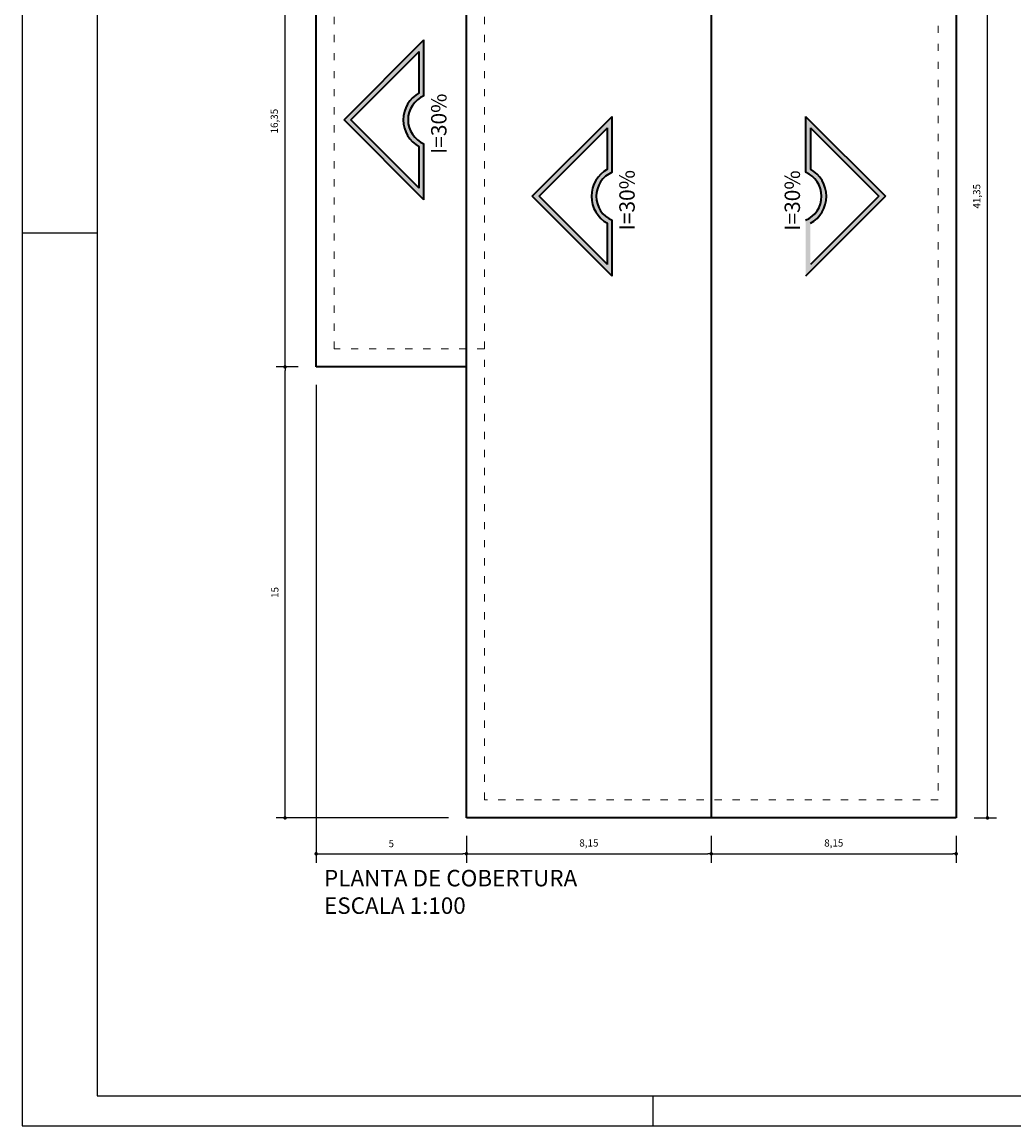
# Model space of a CAD drawing. Units: millimetres. Extents: x 1268.4 to 1297.4, y 25.3 to 55.
# Drawn here: x 1268.4 to 1284.9, y 25.3 to 43.7 of the extents above; entities that cross this region are included whole.
import ezdxf

# ---------------------------------------------------------------- set-up
doc = ezdxf.new("R2010")
doc.units = ezdxf.units.MM
doc.linetypes.add('ACAD_ISO03W100', pattern=[30, 12, -18])
doc.layers.add('ARQ-FOLHA', color=7, linetype='Continuous')
for name, color, linetype, lineweight in [('corte', 94, 'ACAD_ISO03W100', 15), ('cotas', 1, 'Continuous', 13), ('Parede', 7, 'Continuous', 35), ('porta e janelas', 2, 'Continuous', 18)]:
    doc.layers.add(name, color=color, linetype=linetype, lineweight=lineweight)
doc.dimstyles.new('EXTERNA 0.5', dxfattribs={"dimscale": 0.15, "dimtxt": 0.8, "dimasz": 0.3865, "dimexe": 1, "dimexo": 2, "dimtad": 1, "dimlfac": 2, "dimtxsty": 'Standard', "dimblk": 'DOT', "dimcen": 0.9775, "dimadec": 0, "dimazin": 0, "dimtfac": 1, "dimtmove": 0, "dimatfit": 3, "dimldrblk": 'DOT', "dimfxl": 1, "dimarcsym": 0})

# ---------------------------------------------------------------- blocks, each defined once
blk = doc.blocks.new('_Dot')
at = {"color": 0, "linetype": 'ByBlock', "lineweight": -2}
blk.add_line((-0.5, 0), (-1, 0), dxfattribs=at)
at = {"color": 0, "linetype": 'ByBlock', "const_width": 0.5}
blk.add_lwpolyline([(-0.25, 0, 1), (0.25, 0, 1)], format="xyb", close=True, dxfattribs=at)
blk = doc.blocks.new('*D690')
at = {"layer": 'cotas', "color": 0, "lineweight": -2, "ltscale": 0.01, "transparency": 16777216}
for p, q in [((1284.267, 51.126), (1284.638, 51.126)), ((1284.488, 30.509), (1284.488, 51.068)), ((1284.267, 30.451), (1284.638, 30.451))]:
    blk.add_line(p, q, dxfattribs=at)
at = {"layer": 'Defpoints', "color": 0, "ltscale": 0.01, "transparency": 16777216}
for p in [(1283.967, 51.126), (1284.488, 51.126), (1283.967, 30.451)]:
    blk.add_point(p, dxfattribs=at)
at = {"layer": 'cotas', "color": 0, "lineweight": -2, "ltscale": 0.01, "transparency": 16777216, "xscale": 0.057975, "yscale": 0.057975, "zscale": 0.057975}
for p, rotation in [((1284.488, 51.126), 90), ((1284.488, 30.451), 270)]:
    blk.add_blockref('_Dot', p, dxfattribs=dict(at, rotation=rotation))
at = {"layer": 'cotas', "color": 0, "ltscale": 0.01, "transparency": 16777216, "insert": (1284.324, 40.789), "char_height": 0.12, "attachment_point": 5, "rotation": 90}
blk.add_mtext('41,35', dxfattribs=at)
blk = doc.blocks.new('*D691')
at = {"layer": 'cotas', "color": 0, "lineweight": -2, "ltscale": 0.01, "transparency": 16777216}
for p, q in [((1273.317, 37.651), (1273.317, 29.705)), ((1275.817, 30.151), (1275.817, 29.705)), ((1273.375, 29.855), (1275.759, 29.855))]:
    blk.add_line(p, q, dxfattribs=at)
at = {"layer": 'Defpoints', "color": 0, "ltscale": 0.01, "transparency": 16777216}
for p in [(1273.317, 37.951), (1275.817, 30.451), (1275.817, 29.855)]:
    blk.add_point(p, dxfattribs=at)
at = {"layer": 'cotas', "color": 0, "lineweight": -2, "ltscale": 0.01, "transparency": 16777216, "xscale": 0.057975, "yscale": 0.057975, "zscale": 0.057975, "rotation": 180}
blk.add_blockref('_Dot', (1273.317, 29.855), dxfattribs=at)
at = {"layer": 'cotas', "color": 0, "lineweight": -2, "ltscale": 0.01, "transparency": 16777216, "xscale": 0.057975, "yscale": 0.057975, "zscale": 0.057975}
blk.add_blockref('_Dot', (1275.817, 29.855), dxfattribs=at)
at = {"layer": 'cotas', "color": 0, "ltscale": 0.01, "transparency": 16777216, "insert": (1274.567, 30.009), "char_height": 0.12, "attachment_point": 5}
blk.add_mtext('5', dxfattribs=at)
blk = doc.blocks.new('*D692')
at = {"layer": 'cotas', "color": 0, "lineweight": -2, "ltscale": 0.01, "transparency": 16777216}
for p, q in [((1275.817, 30.151), (1275.817, 29.705)), ((1279.892, 30.151), (1279.892, 29.705)), ((1275.875, 29.855), (1279.834, 29.855))]:
    blk.add_line(p, q, dxfattribs=at)
at = {"layer": 'Defpoints', "color": 0, "ltscale": 0.01, "transparency": 16777216}
for p in [(1275.817, 30.451), (1279.892, 30.451), (1279.892, 29.855)]:
    blk.add_point(p, dxfattribs=at)
at = {"layer": 'cotas', "color": 0, "lineweight": -2, "ltscale": 0.01, "transparency": 16777216, "xscale": 0.057975, "yscale": 0.057975, "zscale": 0.057975, "rotation": 180}
blk.add_blockref('_Dot', (1275.817, 29.855), dxfattribs=at)
at = {"layer": 'cotas', "color": 0, "lineweight": -2, "ltscale": 0.01, "transparency": 16777216, "xscale": 0.057975, "yscale": 0.057975, "zscale": 0.057975}
blk.add_blockref('_Dot', (1279.892, 29.855), dxfattribs=at)
at = {"layer": 'cotas', "color": 0, "ltscale": 0.01, "transparency": 16777216, "insert": (1277.855, 30.019), "char_height": 0.12, "attachment_point": 5}
blk.add_mtext('8,15', dxfattribs=at)
blk = doc.blocks.new('*D693')
at = {"layer": 'cotas', "color": 0, "lineweight": -2, "ltscale": 0.01, "transparency": 16777216}
for p, q in [((1279.892, 30.151), (1279.892, 29.705)), ((1283.967, 30.151), (1283.967, 29.705)), ((1279.95, 29.855), (1283.909, 29.855))]:
    blk.add_line(p, q, dxfattribs=at)
at = {"layer": 'Defpoints', "color": 0, "ltscale": 0.01, "transparency": 16777216}
for p in [(1279.892, 30.451), (1283.967, 30.451), (1283.967, 29.855)]:
    blk.add_point(p, dxfattribs=at)
at = {"layer": 'cotas', "color": 0, "lineweight": -2, "ltscale": 0.01, "transparency": 16777216, "xscale": 0.057975, "yscale": 0.057975, "zscale": 0.057975, "rotation": 180}
blk.add_blockref('_Dot', (1279.892, 29.855), dxfattribs=at)
at = {"layer": 'cotas', "color": 0, "lineweight": -2, "ltscale": 0.01, "transparency": 16777216, "xscale": 0.057975, "yscale": 0.057975, "zscale": 0.057975}
blk.add_blockref('_Dot', (1283.967, 29.855), dxfattribs=at)
at = {"layer": 'cotas', "color": 0, "ltscale": 0.01, "transparency": 16777216, "insert": (1281.93, 30.019), "char_height": 0.12, "attachment_point": 5}
blk.add_mtext('8,15', dxfattribs=at)
blk = doc.blocks.new('*D694')
at = {"layer": 'cotas', "color": 0, "lineweight": -2, "ltscale": 0.01, "transparency": 16777216}
for p, q in [((1273.017, 37.951), (1272.649, 37.951)), ((1272.799, 30.509), (1272.799, 37.893)), ((1275.517, 30.451), (1272.649, 30.451))]:
    blk.add_line(p, q, dxfattribs=at)
at = {"layer": 'Defpoints', "color": 0, "ltscale": 0.01, "transparency": 16777216}
for p in [(1272.799, 37.951), (1273.317, 37.951), (1275.817, 30.451)]:
    blk.add_point(p, dxfattribs=at)
at = {"layer": 'cotas', "color": 0, "lineweight": -2, "ltscale": 0.01, "transparency": 16777216, "xscale": 0.057975, "yscale": 0.057975, "zscale": 0.057975}
for p, rotation in [((1272.799, 37.951), 90), ((1272.799, 30.451), 270)]:
    blk.add_blockref('_Dot', p, dxfattribs=dict(at, rotation=rotation))
at = {"layer": 'cotas', "color": 0, "ltscale": 0.01, "transparency": 16777216, "insert": (1272.645, 34.201), "char_height": 0.12, "attachment_point": 5, "rotation": 90}
blk.add_mtext('15', dxfattribs=at)
blk = doc.blocks.new('*D695')
at = {"layer": 'cotas', "color": 0, "lineweight": -2, "ltscale": 0.01, "transparency": 16777216}
for p, q in [((1273.017, 46.126), (1272.649, 46.126)), ((1272.799, 38.009), (1272.799, 46.068)), ((1273.017, 37.951), (1272.649, 37.951))]:
    blk.add_line(p, q, dxfattribs=at)
at = {"layer": 'Defpoints', "color": 0, "ltscale": 0.01, "transparency": 16777216}
for p in [(1272.799, 46.126), (1273.317, 46.126), (1273.317, 37.951)]:
    blk.add_point(p, dxfattribs=at)
at = {"layer": 'cotas', "color": 0, "lineweight": -2, "ltscale": 0.01, "transparency": 16777216, "xscale": 0.057975, "yscale": 0.057975, "zscale": 0.057975}
for p, rotation in [((1272.799, 46.126), 90), ((1272.799, 37.951), 270)]:
    blk.add_blockref('_Dot', p, dxfattribs=dict(at, rotation=rotation))
at = {"layer": 'cotas', "color": 0, "ltscale": 0.01, "transparency": 16777216, "insert": (1272.635, 42.039), "char_height": 0.12, "attachment_point": 5, "rotation": 90}
blk.add_mtext('16,35', dxfattribs=at)

msp = doc.modelspace()

# ---------------------------------------------------------------- hatches: boundary and pattern name
at = {"layer": 'Parede'}
h = msp.add_hatch(color=256, dxfattribs=at)
edge = h.paths.add_edge_path(flags=16)
edge.add_line((1275.0312, 40.9235), (1273.8946, 42.0601))
edge.add_line((1273.8946, 42.0601), (1275.0312, 43.1967))
edge.add_line((1275.0312, 43.1967), (1275.0312, 42.5089))
edge.add_arc((1275.2771, 42.0601), 0.5117, 118.71934, 241.28066)
edge.add_line((1275.0312, 41.6113), (1275.0312, 40.9235))
edge = h.paths.add_edge_path()
edge.add_line((1275.111, 40.7309), (1273.7818, 42.0601))
edge.add_line((1273.7818, 42.0601), (1275.111, 43.3892))
edge.add_line((1275.111, 43.3892), (1275.111, 42.4588))
edge.add_arc((1275.2771, 42.0601), 0.432, 112.61986, 247.38014)
edge.add_line((1275.111, 41.6613), (1275.111, 40.7309))
h = msp.add_hatch(color=256, dxfattribs=at)
edge = h.paths.add_edge_path(flags=16)
edge.add_line((1278.1631, 39.6523), (1277.0265, 40.7889))
edge.add_line((1277.0265, 40.7889), (1278.1631, 41.9255))
edge.add_line((1278.1631, 41.9255), (1278.1631, 41.2377))
edge.add_arc((1278.409, 40.7889), 0.5117, 118.71934, 241.28066)
edge.add_line((1278.1631, 40.3401), (1278.1631, 39.6523))
edge = h.paths.add_edge_path()
edge.add_line((1278.2429, 39.4597), (1276.9137, 40.7889))
edge.add_line((1276.9137, 40.7889), (1278.2429, 42.118))
edge.add_line((1278.2429, 42.118), (1278.2429, 41.1876))
edge.add_arc((1278.409, 40.7889), 0.432, 112.61986, 247.38014)
edge.add_line((1278.2429, 40.3901), (1278.2429, 39.4597))
h = msp.add_hatch(color=256, dxfattribs=at)
edge = h.paths.add_edge_path(flags=16)
edge.add_line((1281.5409, 41.9255), (1282.6776, 40.7889))
edge.add_line((1282.6776, 40.7889), (1281.5409, 39.6523))
edge.add_line((1281.5409, 39.6523), (1281.5409, 40.3401))
edge.add_arc((1281.2951, 40.7889), 0.5117, 298.71934, 421.28066)
edge.add_line((1281.5409, 41.2377), (1281.5409, 41.9255))
edge = h.paths.add_edge_path()
edge.add_line((1281.4612, 42.118), (1282.7904, 40.7889))
edge.add_line((1282.7904, 40.7889), (1281.4612, 39.4597))
edge.add_line((1281.4612, 39.4597), (1281.4612, 40.3901))
edge.add_arc((1281.2951, 40.7889), 0.432, 292.61986, 427.38014)
edge.add_line((1281.4612, 41.1876), (1281.4612, 42.118))

# ---------------------------------------------------------------- linework, layer by layer
at = {"layer": 'ARQ-FOLHA'}
for p, q in [((1268.4225, 55.0289), (1268.4225, 25.3289)), ((1269.6725, 54.5289), (1269.6725, 25.8289)), ((1268.4225, 40.1789), (1269.6725, 40.1789)), ((1269.6725, 25.8289), (1296.9225, 25.8289)), ((1278.9225, 25.3289), (1278.9225, 25.8289)), ((1268.4225, 25.3289), (1297.4225, 25.3289))]:
    msp.add_line(p, q, dxfattribs=at)
at = {"layer": 'corte', "ltscale": 0.01}
for p, q in [((1283.6674, 50.8264), (1283.6674, 30.7514)), ((1273.6174, 38.2514), (1273.6174, 45.8264)), ((1276.1174, 30.7514), (1276.1174, 45.8264)), ((1276.1174, 38.2514), (1273.6174, 38.2514)), ((1283.6674, 30.7514), (1276.1174, 30.7514))]:
    msp.add_line(p, q, dxfattribs=at)
at = {"layer": 'Parede', "ltscale": 0.01}
for p, q in [((1279.8924, 51.1264), (1279.8924, 30.4514)), ((1283.9674, 51.1264), (1283.9674, 30.4514)), ((1273.3174, 37.9514), (1273.3174, 46.1264)), ((1275.8174, 30.4514), (1275.8174, 46.1264)), ((1275.8174, 37.9514), (1273.3174, 37.9514)), ((1283.9674, 30.4514), (1275.8174, 30.4514))]:
    msp.add_line(p, q, dxfattribs=at)
at = {"layer": 'Parede'}
for p, q in [((1273.7818, 42.0601), (1275.111, 43.3892)), ((1275.111, 42.4588), (1275.111, 43.3892)), ((1273.8946, 42.0601), (1275.0312, 43.1967)), ((1275.0312, 42.5089), (1275.0312, 43.1967)), ((1275.111, 40.7309), (1273.7818, 42.0601)), ((1275.0312, 40.9235), (1273.8946, 42.0601)), ((1276.9137, 40.7889), (1278.2429, 42.118)), ((1278.2429, 41.1876), (1278.2429, 42.118)), ((1281.4612, 42.118), (1281.4612, 41.1876)), ((1281.4612, 42.118), (1282.7904, 40.7889)), ((1277.0265, 40.7889), (1278.1631, 41.9255)), ((1278.1631, 41.2377), (1278.1631, 41.9255)), ((1281.5409, 41.9255), (1282.6776, 40.7889)), ((1281.5409, 41.9255), (1281.5409, 41.2377)), ((1275.0312, 40.9235), (1275.0312, 41.6113)), ((1275.111, 40.7309), (1275.111, 41.6613)), ((1278.2429, 39.4597), (1276.9137, 40.7889)), ((1278.1631, 39.6523), (1277.0265, 40.7889)), ((1282.7904, 40.7889), (1281.4612, 39.4597)), ((1282.6776, 40.7889), (1281.5409, 39.6523)), ((1278.2429, 39.4597), (1278.2429, 40.3901)), ((1278.1631, 39.6523), (1278.1631, 40.3401))]:
    msp.add_line(p, q, dxfattribs=at)
for centre, radius, start, end in [((1275.2771, 42.0601), 0.5117, 118.71934, 241.28066), ((1275.2771, 42.0601), 0.432, 112.61986, 247.38014), ((1278.409, 40.7889), 0.5117, 118.71934, 241.28066), ((1278.409, 40.7889), 0.432, 112.61986, 247.38014), ((1281.2951, 40.7889), 0.432, 292.61986, 67.38014), ((1281.2951, 40.7889), 0.5117, 298.71934, 61.28066)]:
    msp.add_arc(centre, radius, start, end, dxfattribs=at)

# ---------------------------------------------------------------- texts
at = {"layer": 'porta e janelas', "char_height": 0.255696, "width": 6.150609, "attachment_point": 7, "rotation": 90}
for insert in [(1275.4855, 41.4935), (1278.6174, 40.2223), (1281.3678, 40.2162)]:
    msp.add_mtext('{\\fArial Black|b0|i0|c0|p34;I=30%}', dxfattribs=dict(at, insert=insert))
at = {"layer": 'porta e janelas', "insert": (1273.4476, 29.5869), "char_height": 0.27421, "width": 6.595974, "attachment_point": 1}
msp.add_mtext('{\\fArial Black|b1|i0|c0|p34;PLANTA DE COBERTURA\\PESCALA 1:100}', dxfattribs=at)

# ---------------------------------------------------------------- dimensions: what is measured, and where the dimension line sits
at = {"layer": 'cotas', "ltscale": 0.01}
for base, p1, p2, picture, middle in [((1284.4882, 51.1264), (1283.9674, 30.4514), (1283.9674, 51.1264), '*D690', (1284.3244, 40.7889)), ((1272.7987, 37.9514), (1275.8174, 30.4514), (1273.3174, 37.9514), '*D694', (1272.645, 34.2014))]:
    dim = msp.add_linear_dim(base=base, p1=p1, p2=p2, angle=90, dimstyle='EXTERNA 0.5', dxfattribs=at)
    dim.commit()
    dim.dimension.update_dxf_attribs({"geometry": picture, "text_midpoint": middle})
dim = msp.add_linear_dim(base=(1272.7987, 46.1264), p1=(1273.3174, 37.9514), p2=(1273.3174, 46.1264), angle=90, dimstyle='EXTERNA 0.5', override={"dimtmove": 1}, dxfattribs=at)
dim.commit()
dim.dimension.update_dxf_attribs({"geometry": '*D695', "text_midpoint": (1272.635, 42.0389)})
dim = msp.add_linear_dim(base=(1275.8174, 29.8553), p1=(1273.3174, 37.9514), p2=(1275.8174, 30.4514), dimstyle='EXTERNA 0.5', dxfattribs=at)
dim.commit()
dim.dimension.update_dxf_attribs({"geometry": '*D691', "text_midpoint": (1274.5674, 30.0091)})
for base, p1, p2, picture, middle in [((1279.8924, 29.8553), (1275.8174, 30.4514), (1279.8924, 30.4514), '*D692', (1277.8549, 30.0191)), ((1283.9674, 29.8553), (1279.8924, 30.4514), (1283.9674, 30.4514), '*D693', (1281.9299, 30.0191))]:
    dim = msp.add_linear_dim(base=base, p1=p1, p2=p2, dimstyle='EXTERNA 0.5', override={"dimtmove": 1}, dxfattribs=at)
    dim.commit()
    dim.dimension.update_dxf_attribs({"geometry": picture, "text_midpoint": middle})

doc.saveas('drawing.dxf')
